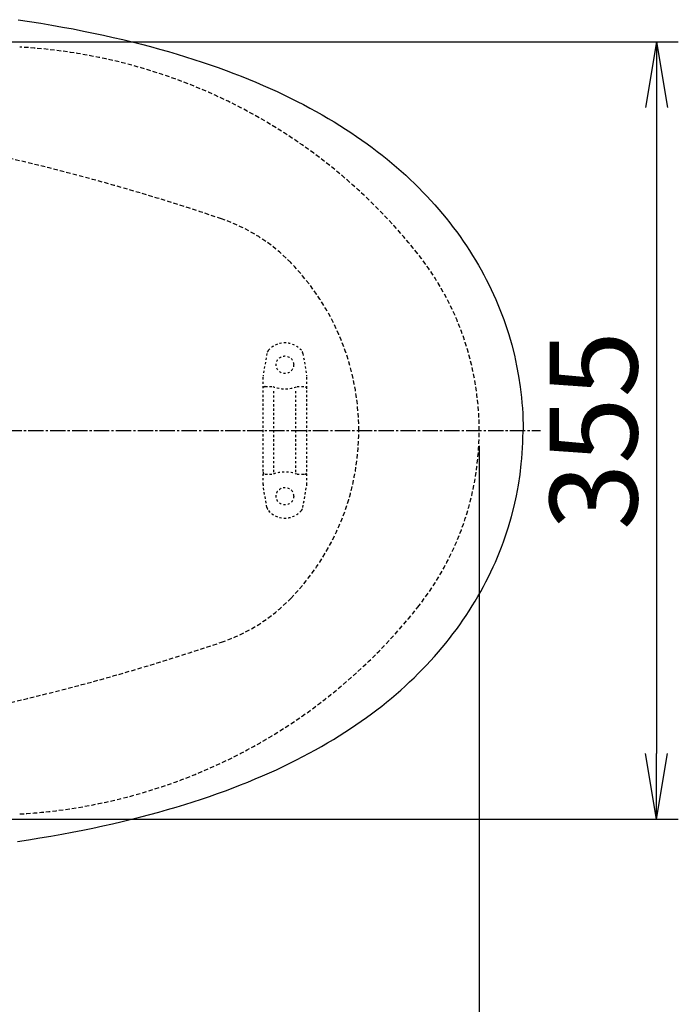
# Model space of a CAD drawing. Extents: x 3 to 2003, y 114 to 2914.
# Drawn here: x 918 to 1219, y 2177 to 2627 of the extents above; entities that cross this region are included whole.
import ezdxf

# ---------------------------------------------------------------- set-up
doc = ezdxf.new("R2010")
doc.units = 0
for name, pattern in [('EXLTYPE1', [3, 2, -1]), ('EXLTYPE2', [2, 1, -1]), ('EXLTYPE3', [10, 7, -1, 1, -1])]:
    doc.linetypes.add(name, pattern=pattern)
doc.layers.get('0').update_dxf_attribs({"linetype": 'CONTINUOUS'})
doc.layers.get('DEFPOINTS').update_dxf_attribs({"linetype": 'CONTINUOUS'})
for name, color, linetype in [('タンク', 7, 'CONTINUOUS'), ('便器', 7, 'CONTINUOUS'), ('便座', 7, 'CONTINUOUS'), ('寸法', 7, 'CONTINUOUS')]:
    doc.layers.add(name, color=color, linetype=linetype)
doc.styles.add('EXCADDIM1', font='monotxt', dxfattribs={"width": 0.84, "bigfont": 'extfont'})
doc.styles.get("Standard").update_dxf_attribs({"font": 'monotxt', "bigfont": 'extfont'})
doc.dimstyles.new('ISO-25', dxfattribs={"dimtxt": 2.5, "dimasz": 2.5, "dimexe": 1.25, "dimexo": 0.625, "dimtad": 1, "dimtxsty": 'STANDARD', "dimcen": 2.5, "dimazin": 3, "dimtfac": 1, "dimtmove": 0, "dimatfit": 3})

# ---------------------------------------------------------------- blocks, each defined once
blk = doc.blocks.new('EX_NORM')
at = {"color": 0, "linetype": 'CONTINUOUS'}
for q in [(-1, 0.167), (-1, 0), (-1, -0.167)]:
    blk.add_line((0, 0), q, dxfattribs=at)
blk = doc.blocks.new('*D16')
at = {"layer": 'DEFPOINTS', "color": 0}
for p in [(832.97, 2616.5), (832.97, 2261.5), (1208.89, 2261.5)]:
    blk.add_point(p, dxfattribs=at)
at = {"layer": '便器', "color": 3, "linetype": 'CONTINUOUS'}
for p, q in [((839.97, 2616.5), (1218.89, 2616.5)), ((1208.89, 2586.5), (1208.89, 2291.5)), ((839.97, 2261.5), (1218.89, 2261.5))]:
    blk.add_line(p, q, dxfattribs=at)
at = {"layer": '便器', "color": 3, "xscale": 30, "yscale": 30, "zscale": 30}
for p, rotation in [((1208.89, 2616.5), 90), ((1208.89, 2261.5), 270)]:
    blk.add_blockref('EX_NORM', p, dxfattribs=dict(at, rotation=rotation))
at = {"layer": '便器', "color": 2, "insert": (1185.39, 2439), "char_height": 40, "attachment_point": 5, "rotation": 90, "style": 'EXCADDIM1'}
blk.add_mtext('355', dxfattribs=at)
blk = doc.blocks.new('*D24')
at = {"layer": 'DEFPOINTS', "color": 0}
for p in [(387.97, 2439), (1127.97, 2439), (1127.97, 2059)]:
    blk.add_point(p, dxfattribs=at)
at = {"layer": 'タンク', "color": 3, "linetype": 'CONTINUOUS'}
for p, q in [((387.97, 2432), (387.97, 2049)), ((417.97, 2059), (1097.97, 2059))]:
    blk.add_line(p, q, dxfattribs=at)
at = {"layer": 'タンク', "color": 3, "xscale": 30, "yscale": 30, "zscale": 30, "rotation": 180}
blk.add_blockref('EX_NORM', (387.97, 2059), dxfattribs=at)
at = {"layer": 'タンク', "color": 3, "xscale": 30, "yscale": 30, "zscale": 30}
blk.add_blockref('EX_NORM', (1127.97, 2059), dxfattribs=at)
at = {"layer": 'タンク', "color": 2, "insert": (757.97, 2082), "char_height": 40, "attachment_point": 5, "style": 'EXCADDIM1'}
blk.add_mtext('740', dxfattribs=at)
blk = doc.blocks.new('*D30')
at = {"layer": 'DEFPOINTS', "color": 0}
for p in [(1127.89, 2439), (657.97, 2348.8), (1127.89, 2123)]:
    blk.add_point(p, dxfattribs=at)
at = {"layer": '寸法', "color": 3, "linetype": 'CONTINUOUS'}
for p, q in [((657.97, 2335.5), (657.97, 2116)), ((687.97, 2123), (1097.89, 2123))]:
    blk.add_line(p, q, dxfattribs=at)
at = {"layer": '寸法', "color": 3, "xscale": 30, "yscale": 30, "zscale": 30, "rotation": 180}
blk.add_blockref('EX_NORM', (657.97, 2123), dxfattribs=at)
at = {"layer": '寸法', "color": 3, "xscale": 30, "yscale": 30, "zscale": 30}
blk.add_blockref('EX_NORM', (1127.89, 2123), dxfattribs=at)
at = {"layer": '寸法', "color": 2, "insert": (892.93, 2146.5), "char_height": 40, "attachment_point": 5, "style": 'EXCADDIM1'}
blk.add_mtext('470', dxfattribs=at)
blk = doc.blocks.new('*D34')
at = {"layer": 'DEFPOINTS', "color": 0}
for p in [(1127.97, 2439), (337.9, 1995), (337.9, 1995)]:
    blk.add_point(p, dxfattribs=at)
at = {"layer": '寸法', "color": 3, "linetype": 'CONTINUOUS'}
for p, q in [((1127.97, 2432), (1127.97, 1985)), ((1097.97, 1995), (367.9, 1995))]:
    blk.add_line(p, q, dxfattribs=at)
at = {"layer": '寸法', "color": 3, "xscale": 30, "yscale": 30, "zscale": 30, "rotation": 180}
blk.add_blockref('EX_NORM', (337.9, 1995), dxfattribs=at)
at = {"layer": '寸法', "color": 3, "xscale": 30, "yscale": 30, "zscale": 30}
blk.add_blockref('EX_NORM', (1127.97, 1995), dxfattribs=at)
at = {"layer": '寸法', "color": 2, "insert": (732.93, 2018), "char_height": 40, "attachment_point": 5, "style": 'EXCADDIM1'}
blk.add_mtext('790', dxfattribs=at)

msp = doc.modelspace()

# ---------------------------------------------------------------- linework, layer by layer
at = {"layer": '便器', "color": 6, "linetype": 'EXLTYPE2'}
for p, q in [((1031.012, 2474.18), (1029.269, 2464.296)), ((1047.435, 2474.18), (1049.177, 2464.296)), ((1029.223, 2414.3), (1029.223, 2463.775)), ((1049.223, 2414.3), (1049.223, 2463.775)), ((1030.223, 2459.037), (1033.655, 2459.037)), ((1034.223, 2420.037), (1034.223, 2458.037)), ((1044.223, 2420.037), (1044.223, 2458.037)), ((1044.791, 2459.037), (1048.223, 2459.037)), ((1030.223, 2419.037), (1033.655, 2419.037)), ((1044.791, 2419.037), (1048.223, 2419.037)), ((1031.012, 2403.894), (1029.269, 2413.779)), ((1047.435, 2403.894), (1049.177, 2413.779))]:
    msp.add_line(p, q, dxfattribs=at)
at = {"layer": '便器', "color": 6, "linetype": 'EXLTYPE3'}
msp.add_line((812, 2439), (1155.886, 2439), dxfattribs=at)
at = {"layer": '便器', "color": 6, "linetype": 'CONTINUOUS'}
for p, q in [((1127.965, 2439), (1127.965, 2439)), ((1127.965, 2439), (1127.965, 2439)), ((1127.965, 2439), (1127.965, 2439)), ((1127.965, 2439), (1127.965, 2439)), ((1127.965, 2439), (1127.965, 2439)), ((1127.965, 2439), (1127.965, 2439)), ((1127.965, 2439), (1127.965, 2439)), ((1127.965, 2439), (1127.965, 2439)), ((1127.965, 2439), (1127.965, 2439)), ((1137.714, 2439), (1137.714, 2439)), ((1137.714, 2439), (1137.714, 2439)), ((1137.714, 2439), (1137.714, 2439)), ((1137.714, 2439), (1137.714, 2439)), ((1137.714, 2439), (1137.714, 2439)), ((1137.714, 2439), (1137.714, 2439)), ((1137.714, 2439), (1137.714, 2439)), ((1137.714, 2439), (1137.714, 2439)), ((1137.714, 2439), (1137.714, 2439))]:
    msp.add_line(p, q, dxfattribs=at)
at = {"layer": '便器', "color": 6, "linetype": 'EXLTYPE2'}
for centre in [(1039.223, 2469.037), (1039.223, 2409.037)]:
    msp.add_circle(centre, 4, dxfattribs=at)
at = {"layer": '便器', "color": 2, "linetype": 'EXLTYPE1'}
for centre, radius, start, end in [((903.904, 2364.485), 250, 38.38586, 86.74668), ((997.965, 2439), 130, 0, 38.38586), ((997.965, 2439), 130, 321.61414, 0), ((903.904, 2513.515), 250, 273.25332, 321.61414)]:
    msp.add_arc(centre, radius, start, end, dxfattribs=at)
at = {"layer": '便器', "color": 6, "linetype": 'EXLTYPE1'}
for centre, radius, start, end in [((687.965, 1589), 1000, 71.197977, 90), ((984.48, 2459.907), 80, 44.17841, 71.19798), ((962.965, 2439), 110, 0, 44.17841), ((962.965, 2439), 110, 315.82159, 0), ((984.48, 2418.093), 80, 288.80202, 315.82159), ((687.965, 3289), 1000, 270, 288.802023)]:
    msp.add_arc(centre, radius, start, end, dxfattribs=at)
at = {"layer": '便器', "color": 6, "linetype": 'EXLTYPE2'}
for centre, radius, start, end in [((1039.223, 2469.037), 10, 41.32166, 138.67834), ((1033.966, 2473.659), 3, 138.67834, 170), ((1044.48, 2473.659), 3, 10, 41.32166), ((1032.223, 2463.775), 3, 170, 180), ((1046.223, 2463.775), 3, 0, 10), ((1030.223, 2458.037), 1, 90, 180), ((1039.223, 2474.037), 16, 249.63587, 290.36413), ((1048.223, 2458.037), 1, 0, 90), ((1030.223, 2420.037), 1, 180, 270), ((1039.223, 2404.037), 16, 69.63587, 110.36413), ((1048.223, 2420.037), 1, 270, 0), ((1032.223, 2414.3), 3, 180, 190), ((1046.223, 2414.3), 3, 350, 0), ((1033.966, 2404.415), 3, 190, 221.32166), ((1039.223, 2409.037), 10, 221.32166, 318.67834), ((1044.48, 2404.415), 3, 318.67834, 350)]:
    msp.add_arc(centre, radius, start, end, dxfattribs=at)
at = {"layer": '便座', "color": 6, "linetype": 'CONTINUOUS', "flags": 128}
for points in [[(917.463, 2626.586), (922.627, 2625.796), (927.778, 2624.963), (932.752, 2624.117), (937.719, 2623.235), (942.503, 2622.339), (947.272, 2621.407), (951.858, 2620.469), (956.43, 2619.488), (960.847, 2618.5), (965.25, 2617.477), (969.511, 2616.44), (973.759, 2615.368), (977.879, 2614.288), (981.986, 2613.159), (985.979, 2612.03), (989.958, 2610.859), (993.832, 2609.674), (997.691, 2608.453), (1001.431, 2607.226), (1005.156, 2605.963), (1008.761, 2604.7), (1012.353, 2603.394), (1015.831, 2602.082), (1019.295, 2600.735), (1022.661, 2599.387), (1026.012, 2597.997), (1029.258, 2596.607), (1032.489, 2595.175), (1035.622, 2593.749), (1038.74, 2592.282), (1041.767, 2590.814), (1044.773, 2589.305), (1047.694, 2587.802), (1050.601, 2586.256), (1053.423, 2584.711), (1056.224, 2583.124), (1058.948, 2581.543), (1061.643, 2579.928), (1064.267, 2578.305), (1066.864, 2576.654), (1069.39, 2575.003), (1071.887, 2573.317), (1074.322, 2571.63), (1076.728, 2569.909), (1079.07, 2568.187), (1081.384, 2566.43), (1083.642, 2564.667), (1085.879, 2562.874), (1088.059, 2561.068), (1090.218, 2559.234), (1092.313, 2557.392), (1094.388, 2555.523), (1096.406, 2553.646), (1098.395, 2551.741), (1100.335, 2549.836), (1102.24, 2547.895), (1104.103, 2545.948), (1105.938, 2543.973), (1107.723, 2541.983), (1109.487, 2539.965), (1111.201, 2537.94), (1112.88, 2535.894), (1114.517, 2533.834), (1116.126, 2531.752), (1117.685, 2529.657), (1119.216, 2527.547), (1120.698, 2525.424), (1122.151, 2523.279), (1123.562, 2521.127), (1124.931, 2518.954), (1126.265, 2516.773), (1127.563, 2514.565), (1128.812, 2512.364), (1130.032, 2510.134), (1131.203, 2507.905), (1132.339, 2505.654), (1133.433, 2503.403), (1134.491, 2501.138), (1135.5, 2498.873), (1136.474, 2496.595), (1137.405, 2494.316), (1138.301, 2492.023), (1139.155, 2489.722), (1139.967, 2487.415), (1140.736, 2485.101), (1141.469, 2482.78), (1142.817, 2478.102), (1144.016, 2473.375), (1145.061, 2468.598), (1145.95, 2463.779), (1146.683, 2458.932), (1147.262, 2454.057), (1147.488, 2451.615), (1147.678, 2449.167), (1147.819, 2446.719), (1147.932, 2444.27), (1147.996, 2441.822), (1148.024, 2439.374), (1148.024, 2439)], [(917.018, 2251.358), (922.19, 2252.148), (927.354, 2252.973), (932.336, 2253.82), (937.31, 2254.702), (942.093, 2255.591), (946.87, 2256.522), (951.463, 2257.461), (956.049, 2258.441), (960.466, 2259.422), (964.876, 2260.445), (969.137, 2261.482), (973.392, 2262.555), (977.519, 2263.634), (981.633, 2264.756), (985.626, 2265.885), (989.606, 2267.056), (993.486, 2268.234), (997.346, 2269.455), (1001.092, 2270.676), (1004.824, 2271.939), (1008.43, 2273.209), (1012.028, 2274.514), (1015.514, 2275.819), (1018.985, 2277.16), (1022.35, 2278.514), (1025.702, 2279.897), (1028.954, 2281.287), (1032.193, 2282.719), (1035.326, 2284.145), (1038.451, 2285.612), (1041.478, 2287.08), (1044.491, 2288.583), (1047.412, 2290.085), (1050.319, 2291.631), (1053.148, 2293.176), (1055.956, 2294.756), (1058.679, 2296.337), (1061.382, 2297.952), (1064.006, 2299.575), (1066.61, 2301.226), (1069.136, 2302.877), (1071.64, 2304.563), (1074.075, 2306.25), (1076.488, 2307.964), (1078.83, 2309.693), (1081.151, 2311.443), (1083.416, 2313.206), (1085.653, 2314.999), (1087.833, 2316.805), (1089.992, 2318.632), (1092.095, 2320.474), (1094.169, 2322.343), (1096.194, 2324.22), (1098.184, 2326.125), (1100.131, 2328.03), (1102.043, 2329.97), (1103.906, 2331.918), (1105.74, 2333.893), (1107.532, 2335.876), (1109.289, 2337.887), (1111.01, 2339.912), (1112.697, 2341.965), (1114.334, 2344.025), (1115.949, 2346.107), (1117.509, 2348.195), (1119.04, 2350.312), (1120.528, 2352.428), (1121.982, 2354.573), (1123.393, 2356.725), (1124.769, 2358.898), (1126.102, 2361.078), (1127.401, 2363.28), (1128.656, 2365.488), (1129.877, 2367.711), (1131.055, 2369.94), (1132.198, 2372.191), (1133.292, 2374.435), (1134.35, 2376.699), (1135.366, 2378.964), (1136.34, 2381.243), (1137.271, 2383.522), (1138.174, 2385.815), (1139.028, 2388.115), (1139.839, 2390.423), (1140.616, 2392.737), (1141.349, 2395.058), (1142.704, 2399.736), (1143.911, 2404.463), (1144.962, 2409.233), (1145.858, 2414.052), (1146.592, 2418.899), (1147.177, 2423.767), (1147.403, 2426.208), (1147.594, 2428.657), (1147.749, 2431.098), (1147.855, 2433.546), (1147.925, 2435.994), (1147.96, 2438.443), (1147.96, 2439)]]:
    msp.add_lwpolyline(points, dxfattribs=at)

# ---------------------------------------------------------------- dimensions: what is measured, and where the dimension line sits
at = {"layer": 'タンク', "color": 3, "linetype": 'CONTINUOUS'}
dim = msp.add_linear_dim(base=(1127.965, 2059), p1=(387.965, 2439), p2=(1127.965, 2439), dimstyle='ISO-25', override={"dimtxt": 40, "dimasz": 30, "dimexe": 10, "dimexo": 7, "dimgap": 0, "dimtad": 1, "dimjust": 0, "dimtih": 0, "dimtoh": 0, "dimdec": 1, "dimzin": 8, "dimlunit": 2, "dimtxsty": 'EXCADDIM1', "dimblk1": 'EX_NORM', "dimblk2": 'EX_NORM', "dimsah": 1, "dimse1": 0, "dimse2": 1, "dimclrd": 3, "dimclre": 3, "dimclrt": 2, "dimtmove": 2}, dxfattribs=at)
dim.commit()
dim.dimension.update_dxf_attribs({"geometry": '*D24', "text_midpoint": (757.965, 2082), "dimtype": 160})
at = {"layer": '便器', "color": 3, "linetype": 'CONTINUOUS'}
dim = msp.add_linear_dim(base=(1208.886, 2261.5), p1=(832.965, 2616.5), p2=(832.965, 2261.5), angle=90, dimstyle='ISO-25', override={"dimtxt": 40, "dimasz": 30, "dimexe": 10, "dimexo": 7, "dimgap": 0, "dimtad": 1, "dimjust": 0, "dimtih": 0, "dimtoh": 0, "dimdec": 1, "dimzin": 8, "dimlunit": 2, "dimtxsty": 'EXCADDIM1', "dimblk1": 'EX_NORM', "dimblk2": 'EX_NORM', "dimsah": 1, "dimse1": 0, "dimse2": 0, "dimclrd": 3, "dimclre": 3, "dimclrt": 2, "dimtmove": 2}, dxfattribs=at)
dim.commit()
dim.dimension.update_dxf_attribs({"geometry": '*D16', "text_midpoint": (1185.386, 2439), "dimtype": 160})
at = {"layer": '寸法', "color": 3, "linetype": 'CONTINUOUS'}
for base, p1, p2, text, override, picture, middle in [((337.903, 1995), (1127.965, 2439), (337.903, 1995), '790', {"dimtxt": 40, "dimasz": 30, "dimexe": 10, "dimexo": 7, "dimgap": 0, "dimtad": 1, "dimjust": 0, "dimtih": 0, "dimtoh": 0, "dimdec": 1, "dimzin": 8, "dimlunit": 2, "dimtxsty": 'EXCADDIM1', "dimblk1": 'EX_NORM', "dimblk2": 'EX_NORM', "dimsah": 1, "dimse1": 0, "dimse2": 1, "dimclrd": 3, "dimclre": 3, "dimclrt": 2, "dimtmove": 2}, '*D34', (732.934, 2018)), ((1127.893, 2123), (657.965, 2348.8), (1127.893, 2439), '470', {"dimtxt": 40, "dimasz": 30, "dimexe": 7, "dimexo": 13.300004, "dimgap": 0, "dimtad": 1, "dimjust": 0, "dimtih": 0, "dimtoh": 0, "dimdec": 2, "dimzin": 8, "dimlunit": 2, "dimtxsty": 'EXCADDIM1', "dimblk1": 'EX_NORM', "dimblk2": 'EX_NORM', "dimsah": 1, "dimse1": 0, "dimse2": 1, "dimclrd": 3, "dimclre": 3, "dimclrt": 2, "dimtmove": 2}, '*D30', (892.929, 2146.5))]:
    dim = msp.add_linear_dim(base=base, p1=p1, p2=p2, text=text, dimstyle='ISO-25', override=override, dxfattribs=at)
    dim.commit()
    dim.dimension.update_dxf_attribs({"geometry": picture, "text_midpoint": middle, "dimtype": 160})

doc.saveas('drawing.dxf')
